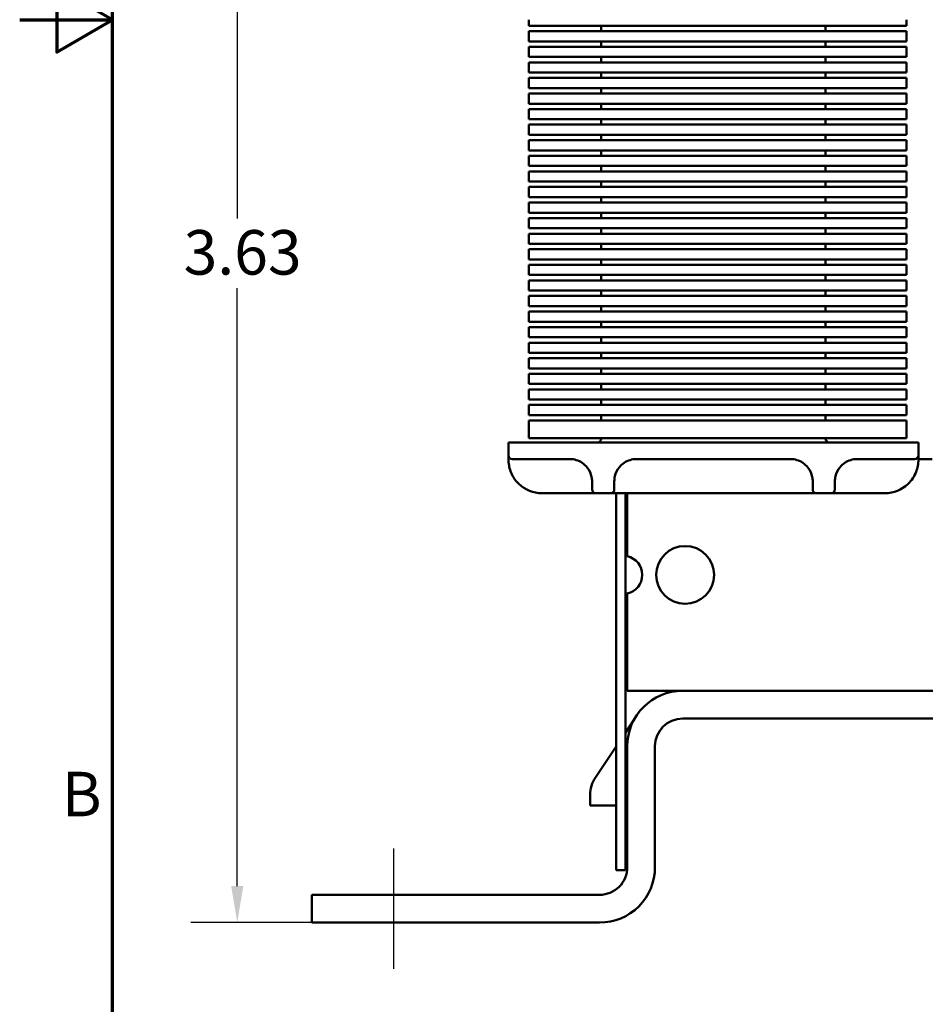
# Model space of a CAD drawing. Units: inches. Extents: x 0.05 to 2.15, y 0.02 to 1.67.
# Drawn here: x 0.05 to 0.29, y 0.58 to 0.85 of the extents above; entities that cross this region are included whole.
import ezdxf

# ---------------------------------------------------------------- set-up
doc = ezdxf.new("R2010")
doc.units = ezdxf.units.IN
doc.header["$LTSCALE"] = 0.1
doc.header["$MEASUREMENT"] = 0
doc.linetypes.add('CHAIN', pattern=[0.7087000000000001, 0.4724000000000001, -0.0591, 0.1181, -0.0591])
for name, color, linetype, lineweight in [('Border (ANSI)', 7, 'Continuous', 70), ('Centerline (ANSI)', 7, 'Continuous', 25), ('Dimension (ANSI)', 7, 'Continuous', 25), ('Visible (ANSI)', 7, 'Continuous', 50)]:
    doc.layers.add(name, color=color, linetype=linetype, lineweight=lineweight)
doc.styles.add('Note Text (ANSI)', font='tahoma.ttf')
doc.dimstyles.new('Default (ANSI)', dxfattribs={"dimscale": 0.1, "dimtxt": 0.1200000047683716, "dimasz": 0.0984251946210861, "dimexe": 0.125, "dimexo": 0.0625, "dimgap": 0.031496062992126, "dimtad": 0, "dimtih": 1, "dimtoh": 1, "dimrnd": 1e-08, "dimzin": 0, "dimdsep": 46, "dimtxsty": 'Note Text (ANSI)', "dimcen": 0.09, "dimdle": 0.3937007874015748, "dimclrd": 256, "dimclre": 256, "dimclrt": 256, "dimadec": 0, "dimazin": 1, "dimtfac": 1, "dimtofl": 0, "dimtmove": 0, "dimatfit": 3, "dimfxl": 1, "dimtolj": 1, "dimtzin": 4, "dimlwd": -1, "dimlwe": -1, "dimarcsym": 0})

# ---------------------------------------------------------------- blocks, each defined once
blk = doc.blocks.new('Borders Default Border')
at = {"layer": 'Border (ANSI)', "flags": 128}
for points in [[(0.74999998873613, 0.4999999924907534), (0.74999998873613, 16.49999993992603), (21.24999939926027, 16.49999993992603), (21.24999939926027, 0.4999999924907534), (0.74999998873613, 0.4999999924907534)], [(0.4999999924907534, 8.500000060073972), (0.74999998873613, 8.500000060073972), (0.6000000191485788, 8.586602699099563), (0.6000000191485788, 8.413397421048382), (0.74999998873613, 8.500000060073972)]]:
    blk.add_lwpolyline(points, dxfattribs=at)
at = {"layer": 'Border (ANSI)', "insert": (0.6133776643499004, 6.314999999258461), "char_height": 0.1200000014830762, "attachment_point": 7, "style": 'Note Text (ANSI)'}
blk.add_mtext('B', dxfattribs=at)
blk = doc.blocks.new('*D12')
at = {"layer": 'Defpoints', "color": 0, "transparency": 16777216}
for p in [(0.1086637295461006, 0.9675823106198306), (0.2499022458223017, 0.9675823106198306), (0.1413166380102733, 0.6065923106198307)]:
    blk.add_point(p, dxfattribs=at)
at = {"layer": 'Dimension (ANSI)', "transparency": 16777216}
for p, q in [((0.2436522458223017, 0.9675823106198306), (0.0961637295461006, 0.9675823106198306)), ((0.1086637295461006, 0.9577397911577222), (0.1086637295461006, 0.796486749229091)), ((0.1086637295461007, 0.6164348300819392), (0.1086637295461007, 0.7776878720105708)), ((0.1350666380102733, 0.6065923106198307), (0.0961637295461007, 0.6065923106198307))]:
    blk.add_line(p, q, dxfattribs=at)
for points in [[(0.1070233096357492, 0.9577397911577222), (0.1103041494564521, 0.9577397911577222), (0.1086637295461006, 0.9675823106198306)], [(0.1070233096357493, 0.6164348300819392), (0.1103041494564521, 0.6164348300819392), (0.1086637295461007, 0.6065923106198307)]]:
    blk.add_solid(points, dxfattribs=at)
at = {"layer": 'Dimension (ANSI)', "transparency": 16777216, "insert": (0.0905388128919464, 0.7933371429298781), "char_height": 0.0120000004768372, "attachment_point": 1, "style": 'Note Text (ANSI)'}
blk.add_mtext('\\A1; \\fTahoma|b0|i0;3.63', dxfattribs=at)

msp = doc.modelspace()

# ---------------------------------------------------------------- linework, layer by layer
at = {"layer": 'Centerline (ANSI)', "linetype": 'CHAIN', "ltscale": 0.1802790611982345}
msp.add_line((0.1508566380102732, 0.5940923106198303), (0.1508566380102732, 0.6265623106198304), dxfattribs=at)
at = {"layer": 'Visible (ANSI)'}
for p, q in [((0.1873266380102736, 0.8484342785708014), (0.1873266380102736, 0.8500823106198302)), ((0.2891173955185286, 0.848434278570801), (0.2891173955185286, 0.8500823106198302)), ((0.2068266380102735, 0.8484342785708012), (0.1873266380102736, 0.8484342785708012)), ((0.2068266380102735, 0.8484342785708012), (0.2696173955185285, 0.848434278570801)), ((0.2068266380102731, 0.8484342785708014), (0.2068266380102731, 0.8469744486654851)), ((0.2673266380102732, 0.8469744486654848), (0.2673266380102732, 0.8484342785708014)), ((0.2891173955185285, 0.848434278570801), (0.2696173955185285, 0.848434278570801)), ((0.1873266380102736, 0.8469744486654848), (0.2068266380102735, 0.8469744486654848)), ((0.1873266380102736, 0.8442342785708014), (0.1873266380102736, 0.8469744486654848)), ((0.2696173955185285, 0.8469744486654845), (0.2068266380102735, 0.8469744486654848)), ((0.2696173955185285, 0.8469744486654845), (0.2891173955185285, 0.8469744486654845)), ((0.2891173955185287, 0.844234278570801), (0.2891173955185287, 0.8469744486654845)), ((0.2068266380102735, 0.8442342785708014), (0.1873266380102736, 0.8442342785708014)), ((0.1873266380102736, 0.8427744486654848), (0.2068266380102735, 0.8427744486654848)), ((0.1873266380102736, 0.8400342785708012), (0.1873266380102736, 0.8427744486654848)), ((0.2068266380102735, 0.8442342785708014), (0.2696173955185285, 0.844234278570801)), ((0.2068266380102731, 0.8442342785708015), (0.2068266380102731, 0.8427744486654852)), ((0.2696173955185285, 0.8427744486654845), (0.2068266380102735, 0.8427744486654848)), ((0.2673266380102732, 0.8427744486654848), (0.2673266380102732, 0.8442342785708014)), ((0.2891173955185285, 0.844234278570801), (0.2696173955185285, 0.844234278570801)), ((0.2696173955185285, 0.8427744486654845), (0.2891173955185285, 0.8427744486654845)), ((0.2891173955185286, 0.840034278570801), (0.2891173955185286, 0.8427744486654845)), ((0.2068266380102735, 0.8400342785708012), (0.1873266380102736, 0.8400342785708012)), ((0.2068266380102735, 0.8400342785708012), (0.2696173955185285, 0.840034278570801)), ((0.2068266380102731, 0.8400342785708016), (0.2068266380102732, 0.838574448665485)), ((0.2673266380102732, 0.838574448665485), (0.2673266380102732, 0.8400342785708012)), ((0.2891173955185285, 0.840034278570801), (0.2696173955185285, 0.840034278570801)), ((0.1873266380102736, 0.8385744486654848), (0.2068266380102735, 0.8385744486654848)), ((0.1873266380102736, 0.8358342785708012), (0.1873266380102736, 0.8385744486654848)), ((0.2696173955185285, 0.8385744486654846), (0.2068266380102735, 0.8385744486654848)), ((0.2696173955185284, 0.8385744486654846), (0.2891173955185285, 0.8385744486654846)), ((0.2891173955185286, 0.835834278570801), (0.2891173955185286, 0.8385744486654845)), ((0.2068266380102735, 0.8358342785708012), (0.1873266380102736, 0.8358342785708012)), ((0.1873266380102736, 0.8343744486654848), (0.2068266380102735, 0.8343744486654848)), ((0.1873266380102736, 0.8316342785708014), (0.1873266380102736, 0.8343744486654848)), ((0.2068266380102735, 0.8358342785708012), (0.2696173955185285, 0.8358342785708011)), ((0.2068266380102732, 0.8358342785708014), (0.2068266380102732, 0.834374448665485)), ((0.2696173955185285, 0.8343744486654847), (0.2068266380102735, 0.8343744486654848)), ((0.2673266380102732, 0.8343744486654848), (0.2673266380102732, 0.8358342785708014)), ((0.2891173955185285, 0.8358342785708011), (0.2696173955185285, 0.8358342785708011)), ((0.2696173955185284, 0.8343744486654847), (0.2891173955185285, 0.8343744486654847)), ((0.2891173955185286, 0.8316342785708011), (0.2891173955185286, 0.8343744486654845)), ((0.2068266380102735, 0.8316342785708012), (0.1873266380102735, 0.8316342785708012)), ((0.2068266380102735, 0.8316342785708014), (0.2696173955185284, 0.8316342785708011)), ((0.2068266380102732, 0.8316342785708016), (0.2068266380102732, 0.830174448665485)), ((0.2673266380102732, 0.830174448665485), (0.2673266380102732, 0.8316342785708014)), ((0.2891173955185285, 0.8316342785708011), (0.2696173955185285, 0.8316342785708011)), ((0.1873266380102736, 0.8301744486654847), (0.2068266380102735, 0.8301744486654847)), ((0.1873266380102735, 0.8274342785708013), (0.1873266380102735, 0.830174448665485)), ((0.2696173955185284, 0.8301744486654845), (0.2068266380102735, 0.830174448665485)), ((0.2696173955185284, 0.8301744486654845), (0.2891173955185285, 0.8301744486654845)), ((0.2891173955185286, 0.8274342785708011), (0.2891173955185286, 0.8301744486654845)), ((0.2068266380102735, 0.8274342785708013), (0.1873266380102735, 0.8274342785708013)), ((0.1873266380102735, 0.8259744486654849), (0.2068266380102735, 0.8259744486654849)), ((0.1873266380102735, 0.8232342785708013), (0.1873266380102735, 0.8259744486654849)), ((0.2068266380102735, 0.8274342785708013), (0.2696173955185285, 0.8274342785708011)), ((0.2068266380102732, 0.8274342785708017), (0.2068266380102732, 0.8259744486654852)), ((0.2696173955185285, 0.8259744486654848), (0.2068266380102735, 0.8259744486654849)), ((0.2673266380102732, 0.8259744486654849), (0.2673266380102732, 0.8274342785708013)), ((0.2891173955185285, 0.8274342785708011), (0.2696173955185285, 0.8274342785708011)), ((0.2696173955185284, 0.8259744486654848), (0.2891173955185284, 0.8259744486654848)), ((0.2891173955185286, 0.8232342785708009), (0.2891173955185286, 0.8259744486654845)), ((0.2068266380102735, 0.8232342785708013), (0.1873266380102735, 0.8232342785708013)), ((0.2068266380102735, 0.8232342785708013), (0.2696173955185285, 0.8232342785708011)), ((0.2068266380102732, 0.8232342785708014), (0.2068266380102732, 0.8217744486654851)), ((0.2673266380102732, 0.8217744486654849), (0.2673266380102732, 0.8232342785708013)), ((0.2891173955185284, 0.8232342785708011), (0.2696173955185284, 0.8232342785708011)), ((0.1873266380102735, 0.8217744486654849), (0.2068266380102735, 0.8217744486654849)), ((0.1873266380102736, 0.8190342785708011), (0.1873266380102736, 0.8217744486654849)), ((0.2696173955185284, 0.8217744486654847), (0.2068266380102735, 0.8217744486654849)), ((0.2696173955185284, 0.8217744486654847), (0.2891173955185284, 0.8217744486654847)), ((0.2891173955185286, 0.8190342785708011), (0.2891173955185286, 0.8217744486654845)), ((0.2068266380102735, 0.8190342785708011), (0.1873266380102735, 0.8190342785708011)), ((0.2068266380102735, 0.8190342785708011), (0.2696173955185284, 0.8190342785708011)), ((0.2068266380102732, 0.8190342785708015), (0.2068266380102732, 0.8175744486654851)), ((0.2673266380102732, 0.8175744486654849), (0.2673266380102732, 0.8190342785708015)), ((0.2891173955185284, 0.8190342785708011), (0.2696173955185284, 0.8190342785708011)), ((0.1873266380102735, 0.8175744486654847), (0.2068266380102734, 0.8175744486654847)), ((0.1873266380102735, 0.8148342785708013), (0.1873266380102735, 0.8175744486654849)), ((0.2696173955185284, 0.8175744486654846), (0.2068266380102735, 0.8175744486654847)), ((0.2696173955185284, 0.8175744486654846), (0.2891173955185284, 0.8175744486654846)), ((0.2891173955185286, 0.8148342785708012), (0.2891173955185286, 0.8175744486654846)), ((0.2068266380102735, 0.8148342785708012), (0.1873266380102735, 0.8148342785708012)), ((0.1873266380102735, 0.8133744486654849), (0.2068266380102734, 0.8133744486654849)), ((0.1873266380102735, 0.8106342785708013), (0.1873266380102735, 0.8133744486654849)), ((0.2068266380102735, 0.8148342785708012), (0.2696173955185284, 0.8148342785708012)), ((0.2068266380102732, 0.8148342785708015), (0.2068266380102732, 0.8133744486654849)), ((0.2696173955185284, 0.8133744486654846), (0.2068266380102735, 0.8133744486654849)), ((0.2673266380102732, 0.8133744486654849), (0.2673266380102732, 0.8148342785708013)), ((0.2891173955185284, 0.8148342785708012), (0.2696173955185284, 0.8148342785708012)), ((0.2696173955185284, 0.8133744486654846), (0.2891173955185284, 0.8133744486654846)), ((0.2891173955185285, 0.810634278570801), (0.2891173955185285, 0.8133744486654846)), ((0.2068266380102735, 0.8106342785708013), (0.1873266380102735, 0.8106342785708013)), ((0.2068266380102735, 0.8106342785708013), (0.2696173955185284, 0.8106342785708012)), ((0.2068266380102732, 0.8106342785708015), (0.2068266380102732, 0.809174448665485)), ((0.2673266380102732, 0.809174448665485), (0.2673266380102732, 0.8106342785708013)), ((0.2891173955185284, 0.810634278570801), (0.2696173955185284, 0.810634278570801)), ((0.1873266380102735, 0.809174448665485), (0.2068266380102734, 0.809174448665485)), ((0.1873266380102735, 0.8064342785708012), (0.1873266380102735, 0.809174448665485)), ((0.2696173955185284, 0.8091744486654846), (0.2068266380102735, 0.809174448665485)), ((0.2696173955185284, 0.8091744486654846), (0.2891173955185284, 0.8091744486654846)), ((0.2891173955185286, 0.806434278570801), (0.2891173955185286, 0.8091744486654846)), ((0.2068266380102734, 0.8064342785708012), (0.1873266380102734, 0.8064342785708012)), ((0.1873266380102735, 0.8049744486654848), (0.2068266380102734, 0.8049744486654848)), ((0.1873266380102734, 0.8022342785708014), (0.1873266380102734, 0.804974448665485)), ((0.2068266380102734, 0.8064342785708012), (0.2696173955185284, 0.8064342785708012)), ((0.2068266380102732, 0.8064342785708015), (0.2068266380102732, 0.8049744486654851)), ((0.2696173955185284, 0.8049744486654846), (0.2068266380102734, 0.8049744486654848)), ((0.2673266380102732, 0.8049744486654848), (0.2673266380102732, 0.8064342785708012)), ((0.2891173955185284, 0.8064342785708012), (0.2696173955185284, 0.8064342785708012)), ((0.2696173955185284, 0.8049744486654846), (0.2891173955185284, 0.8049744486654846)), ((0.2891173955185285, 0.8022342785708012), (0.2891173955185285, 0.8049744486654846)), ((0.2068266380102734, 0.8022342785708012), (0.1873266380102734, 0.8022342785708012)), ((0.2068266380102734, 0.8022342785708012), (0.2696173955185284, 0.8022342785708012)), ((0.2068266380102732, 0.8022342785708017), (0.2068266380102732, 0.800774448665485)), ((0.2673266380102732, 0.8007744486654848), (0.2673266380102732, 0.8022342785708012)), ((0.2891173955185284, 0.8022342785708012), (0.2696173955185284, 0.8022342785708012)), ((0.1873266380102734, 0.8007744486654848), (0.2068266380102734, 0.8007744486654848)), ((0.1873266380102734, 0.7980342785708014), (0.1873266380102734, 0.800774448665485)), ((0.2696173955185284, 0.8007744486654846), (0.2068266380102734, 0.8007744486654848)), ((0.2696173955185283, 0.8007744486654846), (0.2891173955185284, 0.8007744486654846)), ((0.2891173955185285, 0.7980342785708011), (0.2891173955185285, 0.8007744486654846)), ((0.2068266380102734, 0.7980342785708014), (0.1873266380102734, 0.7980342785708014)), ((0.2068266380102734, 0.7980342785708014), (0.2696173955185284, 0.7980342785708011)), ((0.2068266380102732, 0.7980342785708016), (0.2068266380102732, 0.7965744486654851)), ((0.2673266380102732, 0.796574448665485), (0.2673266380102732, 0.7980342785708014)), ((0.2891173955185284, 0.7980342785708011), (0.2696173955185284, 0.7980342785708011)), ((0.1873266380102734, 0.796574448665485), (0.2068266380102734, 0.796574448665485)), ((0.1873266380102735, 0.7938342785708014), (0.1873266380102735, 0.796574448665485)), ((0.2696173955185284, 0.7965744486654847), (0.2068266380102734, 0.796574448665485)), ((0.2696173955185283, 0.7965744486654847), (0.2891173955185284, 0.7965744486654847)), ((0.2891173955185285, 0.7938342785708011), (0.2891173955185285, 0.7965744486654847)), ((0.2068266380102734, 0.7938342785708014), (0.1873266380102734, 0.7938342785708014)), ((0.1873266380102734, 0.7923744486654849), (0.2068266380102734, 0.7923744486654849)), ((0.1873266380102734, 0.7896342785708014), (0.1873266380102734, 0.7923744486654849)), ((0.2068266380102734, 0.7938342785708014), (0.2696173955185283, 0.7938342785708014)), ((0.2068266380102732, 0.7938342785708016), (0.2068266380102732, 0.792374448665485)), ((0.2696173955185283, 0.7923744486654848), (0.2068266380102734, 0.7923744486654849)), ((0.2673266380102732, 0.7923744486654849), (0.2673266380102732, 0.7938342785708014)), ((0.2891173955185284, 0.7938342785708014), (0.2696173955185284, 0.7938342785708014)), ((0.2696173955185283, 0.7923744486654848), (0.2891173955185284, 0.7923744486654848)), ((0.2891173955185285, 0.7896342785708012), (0.2891173955185285, 0.7923744486654848)), ((0.2068266380102734, 0.7896342785708014), (0.1873266380102734, 0.7896342785708014)), ((0.2068266380102734, 0.7896342785708014), (0.2696173955185284, 0.7896342785708013)), ((0.2068266380102732, 0.7896342785708015), (0.2068266380102732, 0.788174448665485)), ((0.2673266380102732, 0.788174448665485), (0.2673266380102732, 0.7896342785708014)), ((0.2891173955185284, 0.7896342785708013), (0.2696173955185284, 0.7896342785708013)), ((0.1873266380102734, 0.788174448665485), (0.2068266380102734, 0.788174448665485)), ((0.1873266380102734, 0.7854342785708015), (0.1873266380102734, 0.788174448665485)), ((0.2696173955185284, 0.7881744486654849), (0.2068266380102734, 0.788174448665485)), ((0.2696173955185283, 0.7881744486654849), (0.2891173955185283, 0.7881744486654849)), ((0.2891173955185284, 0.7854342785708012), (0.2891173955185284, 0.7881744486654846)), ((0.2068266380102734, 0.7854342785708014), (0.1873266380102734, 0.7854342785708014)), ((0.1873266380102734, 0.7839744486654849), (0.2068266380102734, 0.7839744486654849)), ((0.1873266380102734, 0.7812342785708015), (0.1873266380102734, 0.783974448665485)), ((0.2068266380102734, 0.7854342785708014), (0.2696173955185284, 0.7854342785708012)), ((0.2068266380102732, 0.7854342785708015), (0.2068266380102732, 0.783974448665485)), ((0.2696173955185283, 0.7839744486654848), (0.2068266380102734, 0.7839744486654849)), ((0.2673266380102732, 0.7839744486654849), (0.2673266380102732, 0.7854342785708014)), ((0.2891173955185283, 0.7854342785708012), (0.2696173955185283, 0.7854342785708012)), ((0.2696173955185283, 0.7839744486654848), (0.2891173955185283, 0.7839744486654848)), ((0.2891173955185285, 0.7812342785708012), (0.2891173955185285, 0.7839744486654848)), ((0.2068266380102734, 0.7812342785708015), (0.1873266380102734, 0.7812342785708015)), ((0.2068266380102734, 0.7812342785708015), (0.2696173955185283, 0.7812342785708012)), ((0.2068266380102732, 0.7812342785708016), (0.2068266380102732, 0.7797744486654851)), ((0.2673266380102732, 0.779774448665485), (0.2673266380102732, 0.7812342785708014)), ((0.2891173955185283, 0.7812342785708012), (0.2696173955185283, 0.7812342785708012)), ((0.1873266380102734, 0.779774448665485), (0.2068266380102734, 0.779774448665485)), ((0.1873266380102734, 0.7770342785708015), (0.1873266380102734, 0.779774448665485)), ((0.2696173955185283, 0.7797744486654848), (0.2068266380102734, 0.779774448665485)), ((0.2696173955185283, 0.779774448665485), (0.2891173955185283, 0.779774448665485)), ((0.2891173955185284, 0.7770342785708011), (0.2891173955185284, 0.7797744486654848)), ((0.2068266380102734, 0.7770342785708015), (0.1873266380102734, 0.7770342785708015)), ((0.1873266380102734, 0.775574448665485), (0.2068266380102733, 0.775574448665485)), ((0.1873266380102734, 0.7728342785708014), (0.1873266380102734, 0.775574448665485)), ((0.2068266380102734, 0.7770342785708015), (0.2696173955185283, 0.7770342785708014)), ((0.2068266380102732, 0.7770342785708017), (0.2068266380102732, 0.7755744486654851)), ((0.2696173955185283, 0.7755744486654848), (0.2068266380102734, 0.775574448665485)), ((0.2673266380102732, 0.7755744486654848), (0.2673266380102732, 0.7770342785708014)), ((0.2891173955185283, 0.7770342785708014), (0.2696173955185283, 0.7770342785708014)), ((0.2696173955185283, 0.7755744486654848), (0.2891173955185283, 0.7755744486654848)), ((0.2891173955185284, 0.7728342785708012), (0.2891173955185284, 0.7755744486654848)), ((0.2068266380102734, 0.7728342785708014), (0.1873266380102734, 0.7728342785708014)), ((0.2068266380102733, 0.7728342785708014), (0.2696173955185283, 0.7728342785708012)), ((0.2068266380102732, 0.7728342785708016), (0.2068266380102732, 0.7713744486654851)), ((0.2673266380102732, 0.7713744486654849), (0.2673266380102732, 0.7728342785708012)), ((0.2891173955185283, 0.7728342785708012), (0.2696173955185283, 0.7728342785708012)), ((0.1873266380102734, 0.7713744486654849), (0.2068266380102733, 0.7713744486654849)), ((0.1873266380102734, 0.7686342785708015), (0.1873266380102734, 0.7713744486654851)), ((0.2696173955185283, 0.7713744486654849), (0.2068266380102733, 0.7713744486654849)), ((0.2696173955185283, 0.7713744486654849), (0.2891173955185283, 0.7713744486654849)), ((0.2891173955185284, 0.7686342785708014), (0.2891173955185284, 0.7713744486654849)), ((0.2068266380102733, 0.7686342785708014), (0.1873266380102733, 0.7686342785708014)), ((0.2068266380102733, 0.7686342785708014), (0.2696173955185283, 0.7686342785708014)), ((0.2068266380102732, 0.7686342785708015), (0.2068266380102732, 0.767174448665485)), ((0.2673266380102732, 0.767174448665485), (0.2673266380102732, 0.7686342785708014)), ((0.2891173955185283, 0.7686342785708014), (0.2696173955185283, 0.7686342785708014)), ((0.1873266380102733, 0.767174448665485), (0.2068266380102733, 0.767174448665485)), ((0.1873266380102734, 0.7644342785708015), (0.1873266380102734, 0.767174448665485)), ((0.2696173955185283, 0.7671744486654849), (0.2068266380102733, 0.767174448665485)), ((0.2696173955185283, 0.7671744486654849), (0.2891173955185283, 0.7671744486654849)), ((0.2891173955185284, 0.7644342785708012), (0.2891173955185284, 0.7671744486654849)), ((0.2068266380102733, 0.7644342785708015), (0.1873266380102733, 0.7644342785708015)), ((0.1873266380102733, 0.7629744486654851), (0.2068266380102733, 0.7629744486654851)), ((0.1873266380102733, 0.7602342785708015), (0.1873266380102734, 0.7629744486654851)), ((0.2068266380102734, 0.7644342785708015), (0.2696173955185283, 0.7644342785708012)), ((0.2068266380102732, 0.7644342785708015), (0.2068266380102732, 0.7629744486654852)), ((0.2696173955185283, 0.7629744486654849), (0.2068266380102734, 0.7629744486654851)), ((0.2673266380102732, 0.7629744486654849), (0.2673266380102732, 0.7644342785708015)), ((0.2891173955185283, 0.7644342785708012), (0.2696173955185283, 0.7644342785708012)), ((0.2696173955185283, 0.7629744486654849), (0.2891173955185283, 0.7629744486654849)), ((0.2891173955185284, 0.7602342785708012), (0.2891173955185284, 0.7629744486654847)), ((0.2068266380102733, 0.7602342785708015), (0.1873266380102733, 0.7602342785708015)), ((0.2068266380102733, 0.7602342785708015), (0.2696173955185283, 0.7602342785708013)), ((0.2068266380102732, 0.7602342785708017), (0.2068266380102732, 0.758774448665485)), ((0.2673266380102732, 0.7587744486654849), (0.2673266380102732, 0.7602342785708013)), ((0.2891173955185283, 0.7602342785708013), (0.2696173955185283, 0.7602342785708013)), ((0.1873266380102733, 0.758774448665485), (0.2068266380102733, 0.758774448665485)), ((0.1873266380102734, 0.7560342785708015), (0.1873266380102734, 0.758774448665485)), ((0.2696173955185283, 0.7587744486654849), (0.2068266380102733, 0.758774448665485)), ((0.2696173955185283, 0.7587744486654849), (0.2891173955185283, 0.7587744486654849)), ((0.2891173955185284, 0.7560342785708013), (0.2891173955185284, 0.7587744486654847)), ((0.2068266380102733, 0.7560342785708015), (0.1873266380102733, 0.7560342785708015)), ((0.1873266380102733, 0.754574448665485), (0.2068266380102733, 0.754574448665485)), ((0.1873266380102733, 0.7518342785708017), (0.1873266380102733, 0.7545744486654851)), ((0.2068266380102733, 0.7560342785708015), (0.2696173955185283, 0.7560342785708013)), ((0.2068266380102732, 0.7560342785708016), (0.2068266380102732, 0.7545744486654851)), ((0.2696173955185283, 0.754574448665485), (0.2068266380102733, 0.754574448665485)), ((0.2673266380102732, 0.754574448665485), (0.2673266380102732, 0.7560342785708013)), ((0.2891173955185283, 0.7560342785708013), (0.2696173955185283, 0.7560342785708013)), ((0.2696173955185283, 0.754574448665485), (0.2891173955185283, 0.754574448665485)), ((0.2891173955185283, 0.7518342785708012), (0.2891173955185283, 0.754574448665485)), ((0.2068266380102733, 0.7518342785708013), (0.1873266380102733, 0.7518342785708013)), ((0.2068266380102733, 0.7518342785708013), (0.2696173955185283, 0.7518342785708012)), ((0.2068266380102732, 0.7518342785708017), (0.2068266380102732, 0.7503744486654851)), ((0.2673266380102732, 0.7503744486654849), (0.2673266380102732, 0.7518342785708013)), ((0.2891173955185283, 0.7518342785708012), (0.2696173955185283, 0.7518342785708012)), ((0.1873266380102733, 0.7503744486654851), (0.2068266380102732, 0.7503744486654851)), ((0.1873266380102733, 0.7476342785708014), (0.1873266380102733, 0.7503744486654851)), ((0.2696173955185283, 0.7503744486654848), (0.2068266380102733, 0.7503744486654851)), ((0.2696173955185282, 0.7503744486654848), (0.2891173955185282, 0.7503744486654848)), ((0.2891173955185283, 0.7476342785708013), (0.2891173955185283, 0.7503744486654848)), ((0.2068266380102733, 0.7476342785708014), (0.1873266380102733, 0.7476342785708014)), ((0.1873266380102733, 0.7461744486654851), (0.2068266380102732, 0.7461744486654851)), ((0.1873266380102733, 0.7434342785708015), (0.1873266380102733, 0.7461744486654851)), ((0.2068266380102732, 0.7476342785708014), (0.2696173955185283, 0.7476342785708013)), ((0.2068266380102732, 0.7476342785708014), (0.2068266380102732, 0.7461744486654851)), ((0.2696173955185283, 0.746174448665485), (0.2068266380102732, 0.7461744486654851)), ((0.2673266380102732, 0.746174448665485), (0.2673266380102732, 0.7476342785708014)), ((0.2891173955185282, 0.7476342785708013), (0.2696173955185283, 0.7476342785708013)), ((0.2696173955185282, 0.746174448665485), (0.2891173955185282, 0.746174448665485)), ((0.2891173955185284, 0.7434342785708012), (0.2891173955185284, 0.7461744486654848)), ((0.2068266380102732, 0.7434342785708015), (0.1873266380102733, 0.7434342785708015)), ((0.1873266380102733, 0.7419744486654851), (0.2068266380102732, 0.7419744486654851)), ((0.1873266380102733, 0.7371823106198307), (0.1873266380102733, 0.7419744486654851)), ((0.2068266380102732, 0.7434342785708015), (0.2696173955185282, 0.7434342785708014)), ((0.2068266380102732, 0.7434342785708015), (0.2068266380102732, 0.7419744486654851)), ((0.2696173955185282, 0.7419744486654848), (0.2068266380102732, 0.7419744486654851)), ((0.2673266380102732, 0.7419744486654848), (0.2673266380102732, 0.7434342785708014)), ((0.2891173955185282, 0.7434342785708014), (0.2696173955185283, 0.7434342785708014)), ((0.2696173955185282, 0.7419744486654848), (0.2891173955185282, 0.7419744486654848)), ((0.2891173955185283, 0.7371823106198306), (0.2891173955185283, 0.7419744486654847)), ((0.1943266380102731, 0.7360923106198302), (0.1818266380102731, 0.7360923106198302)), ((0.1818266380102732, 0.7325923106198302), (0.1818266380102732, 0.7360923106198304)), ((0.1873266380102733, 0.7371823106198307), (0.2068266380102732, 0.7371823106198307)), ((0.1943266380102731, 0.7360923106198302), (0.2798466460166796, 0.7360923106198302)), ((0.2696173955185283, 0.7371823106198306), (0.2068266380102733, 0.7371823106198307)), ((0.2068266380102732, 0.7371823106198307), (0.2068266380102732, 0.7370923106198302)), ((0.2673266380102732, 0.7370923106198302), (0.2673266380102732, 0.7371823106198306)), ((0.2696173955185281, 0.7371823106198306), (0.2891173955185282, 0.7371823106198306)), ((0.2923466460166796, 0.7360923106198302), (0.2798466460166796, 0.7360923106198302)), ((0.2923466460166796, 0.7325923106198302), (0.2923466460166796, 0.7360923106198302)), ((0.1818266380102732, 0.7325923106198302), (0.1818266380102732, 0.7313923106198285)), ((0.1943266380102731, 0.7315923106198302), (0.1828266380102732, 0.7315923106198302)), ((0.1943266380102731, 0.7315923106198302), (0.1983466460166796, 0.7315923106198302)), ((0.2163466460166796, 0.7315923106198302), (0.2578466460166796, 0.7315923106198302)), ((0.2758466460166796, 0.7315923106198302), (0.2798466460166796, 0.7315923106198302)), ((0.2913466460166796, 0.7315923106198302), (0.2798466460166796, 0.7315923106198302)), ((0.2923466460166796, 0.7313923106198301), (0.2923466460166796, 0.7325923106198302)), ((0.2960766380102729, 0.7315923106198302), (0.2923466460166796, 0.7315923106198302)), ((0.2043466460166796, 0.7233923106198301), (0.2043466460166796, 0.7255923106198301)), ((0.2103466460166796, 0.7255923106198301), (0.2103466460166796, 0.7233923106198301)), ((0.2638466460166796, 0.7233923106198301), (0.2638466460166796, 0.7255923106198301)), ((0.2698466460166796, 0.7255923106198301), (0.2698466460166796, 0.7233923106198301)), ((0.1908266380102732, 0.7223923106198301), (0.2053466460166796, 0.7223923106198301)), ((0.2053466460166796, 0.7223923106198301), (0.2093466460166796, 0.7223923106198301)), ((0.2093466460166796, 0.7223923106198301), (0.2648466460166796, 0.7223923106198301)), ((0.2108266380102725, 0.6561823106198302), (0.2108266380102725, 0.7223923106198306)), ((0.213326638010273, 0.7223923106198306), (0.2133266380102732, 0.6561823106198302)), ((0.2138266380102732, 0.7223923106198301), (0.2138266380102732, 0.7053734635692047)), ((0.2648466460166796, 0.7223923106198301), (0.2688466460166796, 0.7223923106198301)), ((0.2688466460166796, 0.7223923106198301), (0.2833466460166796, 0.7223923106198301)), ((0.2138266380102732, 0.6953111576704557), (0.2138266380102732, 0.6690923106198303)), ((0.2138266380102732, 0.6690923106198303), (0.4888266380102733, 0.66909231061983)), ((0.2156912821776603, 0.6613436425977915), (0.213326638010273, 0.657802391806116)), ((0.2287866380102733, 0.6616223106198302), (0.4738866380102733, 0.6616223106198299)), ((0.222018382270949, 0.6573132620979619), (0.2232731603130738, 0.6591923963018879)), ((0.2108266380102725, 0.6206823106198301), (0.2108266380102723, 0.6561823106198302)), ((0.2133266380102732, 0.6561823106198303), (0.2133266380102733, 0.6206823106198303)), ((0.2108266380102722, 0.6540584344271192), (0.2052606062526895, 0.6457228401589087)), ((0.2138466380102733, 0.6541523106198301), (0.2138466380102733, 0.62153231061983)), ((0.2213166380102733, 0.62153231061983), (0.2213166380102733, 0.6541523106198301)), ((0.2133266380102731, 0.6442966540735217), (0.2138466380102733, 0.645075397208353)), ((0.2038295213356458, 0.6410026241098331), (0.2038295213356459, 0.638171342744744)), ((0.2038295213356459, 0.638171342744744), (0.2108266380102723, 0.638171342744744)), ((0.2133266380102734, 0.6206823106198303), (0.2108266380102724, 0.6206823106198301)), ((0.1288166380102732, 0.6140623106198304), (0.1288166380102732, 0.6065923106198304)), ((0.1288166380102731, 0.6140623106198304), (0.1413166380102732, 0.6140623106198304)), ((0.2063766380102733, 0.6140623106198302), (0.1413166380102732, 0.6140623106198304)), ((0.1413166380102732, 0.6065923106198304), (0.1288166380102732, 0.6065923106198304)), ((0.2063766380102732, 0.6065923106198303), (0.1413166380102732, 0.6065923106198304))]:
    msp.add_line(p, q, dxfattribs=at)
msp.add_circle((0.2294516380102732, 0.7003423106198302), 0.0078, dxfattribs=at)
for centre, radius, start, end in [((0.2058266380102732, 0.7370923106198302), 0.001, 270, 0), ((0.2683266380102732, 0.7370923106198302), 0.001, 180, 270), ((0.1828266380102732, 0.7325923106198302), 0.001, 180, 270), ((0.1983466460166796, 0.7255923106198301), 0.006, 55.95226763000832, 90), ((0.2163466460166796, 0.7255923106198302), 0.006, 90, 124.0477323700206), ((0.2578466460166796, 0.7255923106198301), 0.006, 55.95226763000832, 90), ((0.2758466460166796, 0.7255923106198301), 0.006, 90, 124.0477323700206), ((0.2913466460166796, 0.7325923106198302), 0.001, 270, 0), ((0.1908266380102732, 0.7313923106198301), 0.009, 226.4688478326279, 270.0000000000002), ((0.2053466460166796, 0.7233923106198301), 0.001, 180, 269.999999999998), ((0.2093466460166796, 0.7233923106198301), 0.001, 269.999999999998, 0), ((0.2648466460166796, 0.7233923106198301), 0.001, 180, 270), ((0.2688466460166796, 0.7233923106198301), 0.001, 270, 0), ((0.2833466460166796, 0.7313923106198301), 0.009, 270, 313.5311521673722), ((0.2127266380102732, 0.7003423106198304), 0.00515, 282.3329498107272, 77.66705018927243), ((0.2287866380102733, 0.6541523106198301), 0.01494, 90, 180), ((0.2287866380102733, 0.6541523106198301), 0.00747, 90.00000000000026, 180), ((0.2123295213356459, 0.6410026241098329), 0.0085000000000001, 146.2672736095528, 180), ((0.2063766380102733, 0.62153231061983), 0.00747, 269.9999999999992, 0), ((0.2063766380102733, 0.6215323106198302), 0.0149400000000001, 269.9999999999998, 0)]:
    msp.add_arc(centre, radius, start, end, dxfattribs=at)
for points, knots in [([(0.1818266380102732, 0.731392310619828), (0.1818266380102733, 0.730968455128045), (0.181856578603948, 0.7304523223619616), (0.1821217610955159, 0.7289040687460745), (0.1825011978349281, 0.7277555409092016), (0.1835528867539509, 0.7260356574387553), (0.184054274644427, 0.7254122521182025), (0.184627898218993, 0.7248673106198302)], [0, 0, 0, 0, 0.0512770102841382, 0.0512770102841382, 0.1370225259452497, 0.1370225259452497, 0.1906134732334444, 0.1906134732334444, 0.1906134732334444, 0.1906134732334444]), ([(0.2017059462353537, 0.7305637391912587), (0.2022228549479107, 0.7302144529597101), (0.2026851472532872, 0.7297825705153586), (0.2036759279320043, 0.7285204130694748), (0.2040601359872349, 0.7276068431380402), (0.2043139763074028, 0.7263559395017058), (0.2043466460166796, 0.725951920847013), (0.2043466460166796, 0.7255923106198301)], [1e-16, 1e-16, 1e-16, 1e-16, 0.0554607399696961, 0.0554607399696961, 0.1441979239212096, 0.1441979239212096, 0.1906144783269583, 0.1906144783269583, 0.1906144783269583, 0.1906144783269583]), ([(0.2103466460166796, 0.7255923106198301), (0.2103466460166796, 0.7260075041423995), (0.2103904637307857, 0.7264824796247255), (0.2107035145562921, 0.7277928670307798), (0.2111069079912059, 0.7286679358588736), (0.2120781739059832, 0.7298475576614541), (0.2125094305486894, 0.7302408016737081), (0.212987345798003, 0.730563739191257)], [-0.1906134732334443, -0.1906134732334443, -0.1906134732334443, -0.1906134732334443, -0.1370225259452482, -0.1370225259452482, -0.0512770102841346, -0.0512770102841346, 0, 0, 0, 0]), ([(0.2612059462353537, 0.7305637391912586), (0.2617228549479107, 0.7302144529597101), (0.2621851472532872, 0.7297825705153586), (0.2631759279320043, 0.7285204130694748), (0.2635601359872349, 0.7276068431380402), (0.2638139763074028, 0.7263559395017057), (0.2638466460166796, 0.725951920847013), (0.2638466460166796, 0.7255923106198301)], [1e-16, 1e-16, 1e-16, 1e-16, 0.0554607399696962, 0.0554607399696962, 0.1441979239212098, 0.1441979239212098, 0.1906144783269583, 0.1906144783269583, 0.1906144783269583, 0.1906144783269583]), ([(0.2698466460166796, 0.7255923106198301), (0.2698466460166796, 0.7260075041423995), (0.2698904637307856, 0.7264824796247255), (0.270203514556292, 0.7277928670307798), (0.2706069079912059, 0.7286679358588735), (0.2715781739059832, 0.7298475576614541), (0.2720094305486893, 0.7302408016737081), (0.272487345798003, 0.730563739191257)], [-0.1906134732334447, -0.1906134732334447, -0.1906134732334447, -0.1906134732334447, -0.1370225259452498, -0.1370225259452498, -0.0512770102841381, -0.0512770102841381, 0, 0, 0, 0]), ([(0.2895453858079597, 0.7248673106198301), (0.2900422165453245, 0.7253392990430076), (0.2904849864727374, 0.7258695735272918), (0.2915689902018061, 0.7275113845499808), (0.2920001745342886, 0.7287104450849888), (0.2923115269004507, 0.730367026732711), (0.2923466460166796, 0.7309338724409227), (0.2923466460166796, 0.7313923106198301)], [-0.1906144783269584, -0.1906144783269584, -0.1906144783269584, -0.1906144783269584, -0.1441979239212095, -0.1441979239212095, -0.055460739969696, -0.055460739969696, -1e-16, -1e-16, -1e-16, -1e-16])]:
    msp.add_open_spline(points, degree=3, knots=knots, dxfattribs=at)

# ---------------------------------------------------------------- block references
at = {"xscale": 0.1, "yscale": 0.1, "zscale": 0.1}
msp.add_blockref('Borders Default Border', (0, 0), dxfattribs=at)

# ---------------------------------------------------------------- dimensions: what is measured, and where the dimension line sits
at = {"layer": 'Dimension (ANSI)'}
dim = msp.add_linear_dim(base=(0.1086637295461006, 0.9675823106198306), p1=(0.1413166380102732, 0.6065923106198304), p2=(0.2499022458223016, 0.9675823106198302), angle=90, text=' \\fTahoma|b0|i0;3.63', dimstyle='Default (ANSI)', override={"dimgap": 0.031496062992126, "dimdec": 2, "dimlfac": 10, "dimtol": 0, "dimlim": 0, "dimtp": 0, "dimtm": 0, "dimtdec": 2, "dimatfit": 1}, dxfattribs=at)
dim.commit()
dim.dimension.update_dxf_attribs({"geometry": '*D12', "text_midpoint": (0.1086637295461008, 0.7870873106198307), "dimtype": 160})

doc.saveas('drawing.dxf')
